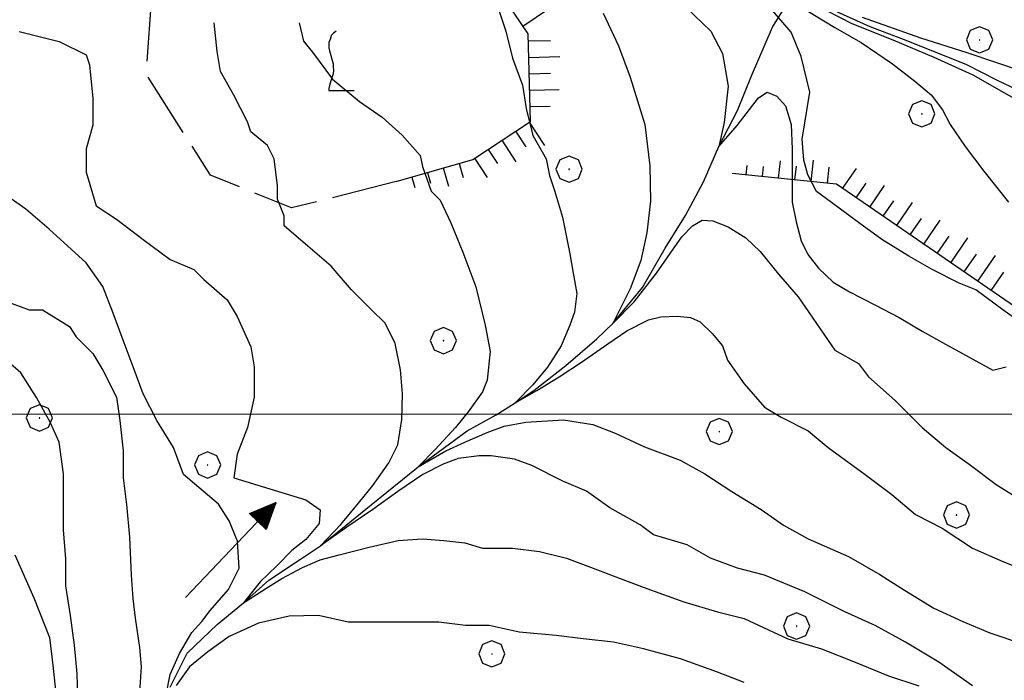
# Model space of a CAD drawing. Extents: x 2579649 to 2584473, y 4499563 to 4503021.
# Drawn here: x 2582813 to 2582963, y 4501459 to 4501560 of the extents above; entities that cross this region are included whole.
import ezdxf

# ---------------------------------------------------------------- set-up
doc = ezdxf.new("R2010")
doc.units = 0
doc.header["$LTSCALE"] = 5
doc.header["$MEASUREMENT"] = 0
doc.linetypes.add('701', pattern=[2.5, 2, -0.5])
doc.linetypes.add('LSCA1', pattern=[1, -0.5, -0.5])
for name, color, linetype in [('30200000', 1, 'Continuous'), ('30210000', 2, 'Continuous'), ('60100000', 1, 'LSCA1'), ('70100000', 1, '701'), ('70400000', 1, 'Continuous'), ('71700000', 1, 'Continuous'), ('80100000', 2, 'Continuous'), ('80200000', 1, 'Continuous'), ('PARAMETR', 1, 'Continuous')]:
    doc.layers.add(name, color=color, linetype=linetype)

# ---------------------------------------------------------------- blocks, each defined once
blk = doc.blocks.new('CERCHIO1')
at = {"linetype": 'Continuous'}
for p, q in [((0.003, 0.398), (-0.28, 0.28)), ((0.286, 0.28), (0.003, 0.398)), ((-0.28, 0.28), (-0.397, -0.002)), ((0, 0), (-0.002, -0.003)), ((0.002, 0.002), (0, 0)), ((0.005, 0.003), (0.002, 0.002)), ((0.009, 0.003), (0.005, 0.003)), ((0.011, 0.001), (0.009, 0.003)), ((0.013, -0.001), (0.011, 0.001)), ((0.403, -0.002), (0.286, 0.28)), ((-0.397, -0.002), (-0.28, -0.285)), ((-0.28, -0.285), (0.003, -0.402)), ((-0.002, -0.003), (-0.002, -0.006)), ((-0.002, -0.006), (0, -0.009)), ((0, -0.009), (0.002, -0.011)), ((0.002, -0.011), (0.005, -0.013)), ((0.003, -0.402), (0.286, -0.285)), ((0.005, -0.013), (0.009, -0.012)), ((0.009, -0.012), (0.011, -0.011)), ((0.011, -0.011), (0.013, -0.008)), ((0.014, -0.005), (0.013, -0.001)), ((0.013, -0.008), (0.014, -0.005)), ((0.286, -0.285), (0.403, -0.002))]:
    blk.add_line(p, q, dxfattribs=at)
blk = doc.blocks.new('BA1LUNG')
at = {"linetype": 'Continuous'}
blk.add_line((0, 0), (1, 0), dxfattribs=at)
blk = doc.blocks.new('BA1CORT')
at = {"linetype": 'Continuous'}
blk.add_line((0, 0), (0.7, 0), dxfattribs=at)
blk = doc.blocks.new('VITE1')
at = {"linetype": 'Continuous'}
for p, q in [((-0.241, 0.92), (-0.313, 0.848)), ((-0.169, 0.974), (-0.241, 0.92)), ((-0.349, 0.722), (-0.385, 0.631)), ((-0.385, 0.631), (-0.385, 0.559)), ((-0.331, 0.794), (-0.349, 0.722)), ((-0.313, 0.848), (-0.331, 0.794)), ((-0.385, 0.559), (-0.385, 0.469)), ((-0.385, 0.469), (-0.367, 0.379)), ((-0.367, 0.379), (-0.331, 0.235)), ((-0.331, 0.235), (-0.295, 0.127)), ((-0.295, 0.127), (-0.277, 0.055)), ((-0.277, 0.055), (-0.259, -0.017)), ((-0.259, -0.017), (-0.259, -0.107)), ((-0.259, -0.107), (-0.241, -0.215)), ((-0.241, -0.215), (-0.259, -0.324)), ((-0.331, -0.54), (-0.349, -0.612)), ((-0.295, -0.45), (-0.331, -0.54)), ((-0.259, -0.324), (-0.295, -0.45)), ((-0.367, -0.684), (-0.385, -0.774)), ((-0.385, -0.774), (-0.385, -0.828)), ((-0.385, -0.828), (0.389, -0.828)), ((-0.349, -0.612), (-0.367, -0.684))]:
    blk.add_line(p, q, dxfattribs=at)
blk = doc.blocks.new('ACQUA')
at = {"linetype": 'Continuous'}
for p, q in [((3.2, 0.35), (3.2, -0.35)), ((3.2, 0.35), (4, 0)), ((3.2, 0.018), (3.224, 0.34)), ((3.2, 0.32), (4, 0)), ((3.224, 0.34), (3.228, 0)), ((3.228, 0), (3.247, 0.33)), ((3.247, 0.33), (3.258, 0)), ((3.258, 0), (3.271, 0.319)), ((3.271, 0.319), (3.281, 0)), ((3.281, 0), (3.295, 0.308)), ((3.295, 0.308), (3.305, 0)), ((4, 0), (0, 0)), ((4, 0), (3.2, 0.29)), ((3.2, 0.29), (3.979, 0.008)), ((3.979, 0.008), (3.2, 0.26)), ((3.2, 0.26), (3.979, 0.008)), ((3.979, 0.008), (3.2, 0.227)), ((3.2, 0.227), (3.939, 0)), ((3.939, 0), (3.2, 0.199)), ((3.2, 0.199), (3.886, 0)), ((3.886, 0), (3.2, 0.172)), ((3.2, 0.172), (3.836, 0)), ((3.836, 0), (3.2, 0.139)), ((3.2, 0.139), (3.78, 0)), ((3.78, 0), (3.2, 0.102)), ((3.2, 0.102), (3.715, 0)), ((3.715, 0), (3.2, 0.073)), ((3.2, 0.073), (3.637, 0)), ((3.637, 0), (3.2, 0.047)), ((3.2, 0.047), (3.516, 0)), ((3.516, 0), (3.2, 0.018)), ((4, 0), (3.2, -0.35)), ((4, 0), (3.2, -0.295)), ((3.2, -0.232), (3.939, 0)), ((3.939, 0), (3.2, -0.204)), ((3.202, -0.325), (4, 0)), ((3.305, 0), (3.323, 0.296)), ((3.323, 0.296), (3.332, 0.01)), ((3.332, 0.01), (3.351, 0.284)), ((3.351, 0.284), (3.353, 0.009)), ((3.353, 0.009), (3.377, 0.273)), ((3.377, 0.273), (3.376, 0.008)), ((3.376, 0.008), (3.403, 0.261)), ((3.403, 0.261), (3.398, 0.007)), ((3.398, 0.007), (3.425, 0.251)), ((3.425, 0.251), (3.428, 0.005)), ((3.428, 0.005), (3.449, 0.241)), ((3.449, 0.241), (3.45, 0.004)), ((3.45, 0.004), (3.475, 0.23)), ((3.475, 0.23), (3.476, 0.002)), ((3.476, 0.002), (3.499, 0.219)), ((3.499, 0.219), (3.516, 0)), ((3.516, 0), (3.524, 0.19)), ((3.524, 0.19), (3.54, 0.01)), ((3.54, 0.01), (3.554, 0.195)), ((3.554, 0.195), (3.573, 0.007)), ((3.573, 0.007), (3.586, 0.181)), ((3.586, 0.181), (3.604, 0.004)), ((3.604, 0.004), (3.625, 0.15)), ((3.625, 0.15), (3.637, 0)), ((3.637, 0), (3.652, 0.139)), ((3.652, 0.139), (3.668, 0.007)), ((3.668, 0.007), (3.685, 0.126)), ((3.685, 0.126), (3.695, 0.003)), ((3.695, 0.003), (3.712, 0.115)), ((3.712, 0.115), (3.715, 0)), ((3.715, 0), (3.74, 0.104)), ((3.74, 0.104), (3.751, 0.005)), ((3.861, 0.032), (3.745, 0.064)), ((3.751, 0.005), (3.797, 0.074)), ((3.797, 0.074), (3.78, 0)), ((3.78, 0), (3.832, 0.061)), ((3.832, 0.061), (3.836, 0)), ((3.836, 0), (3.872, 0.046)), ((3.967, -0.015), (3.861, 0.032)), ((3.861, 0.032), (3.967, -0.015)), ((3.966, 0), (3.861, 0.032)), ((3.967, 0.014), (3.861, -0.033)), ((3.861, -0.033), (3.967, 0.014)), ((3.966, 0), (3.861, -0.033)), ((3.872, 0.046), (3.967, -0.015)), ((3.872, -0.047), (3.967, 0.014)), ((3.967, 0.014), (3.966, 0)), ((3.967, -0.015), (3.966, 0)), ((3.2, -0.204), (3.886, -0.001)), ((3.886, -0.001), (3.2, -0.177)), ((3.2, -0.177), (3.836, -0.001)), ((3.836, -0.001), (3.2, -0.144)), ((3.2, -0.144), (3.78, -0.001)), ((3.78, -0.001), (3.2, -0.107)), ((3.2, -0.107), (3.715, -0.002)), ((3.715, -0.002), (3.2, -0.078)), ((3.2, -0.078), (3.637, -0.002)), ((3.637, -0.002), (3.2, -0.052)), ((3.2, -0.052), (3.516, -0.003)), ((3.516, -0.003), (3.2, -0.023)), ((3.2, -0.295), (3.979, -0.008)), ((3.979, -0.008), (3.2, -0.265)), ((3.2, -0.265), (3.979, -0.008)), ((3.979, -0.008), (3.2, -0.232)), ((3.2, -0.023), (3.226, -0.345)), ((3.226, -0.345), (3.228, -0.005)), ((3.228, -0.005), (3.249, -0.334)), ((3.249, -0.334), (3.258, -0.005)), ((3.258, -0.005), (3.273, -0.323)), ((3.273, -0.323), (3.281, -0.005)), ((3.281, -0.005), (3.295, -0.313)), ((3.295, -0.313), (3.305, -0.004)), ((3.305, -0.004), (3.323, -0.301)), ((3.323, -0.301), (3.332, -0.015)), ((3.332, -0.015), (3.351, -0.288)), ((3.351, -0.288), (3.353, -0.013)), ((3.353, -0.013), (3.377, -0.277)), ((3.377, -0.277), (3.376, -0.012)), ((3.376, -0.012), (3.403, -0.265)), ((3.403, -0.265), (3.398, -0.01)), ((3.398, -0.01), (3.425, -0.255)), ((3.425, -0.255), (3.428, -0.009)), ((3.428, -0.009), (3.449, -0.245)), ((3.449, -0.245), (3.45, -0.007)), ((3.45, -0.007), (3.475, -0.233)), ((3.475, -0.233), (3.476, -0.006)), ((3.476, -0.006), (3.499, -0.222)), ((3.499, -0.222), (3.516, -0.003)), ((3.516, -0.003), (3.524, -0.193)), ((3.524, -0.193), (3.54, -0.013)), ((3.54, -0.013), (3.554, -0.198)), ((3.554, -0.198), (3.573, -0.01)), ((3.573, -0.01), (3.586, -0.184)), ((3.586, -0.184), (3.604, -0.006)), ((3.604, -0.006), (3.625, -0.152)), ((3.625, -0.152), (3.637, -0.002)), ((3.637, -0.002), (3.652, -0.141)), ((3.652, -0.141), (3.668, -0.009)), ((3.668, -0.009), (3.685, -0.128)), ((3.685, -0.128), (3.695, -0.005)), ((3.695, -0.005), (3.712, -0.117)), ((3.712, -0.117), (3.715, -0.002)), ((3.715, -0.002), (3.74, -0.105)), ((3.74, -0.105), (3.751, -0.007)), ((3.861, -0.033), (3.745, -0.065)), ((3.751, -0.007), (3.797, -0.075)), ((3.797, -0.075), (3.78, -0.001)), ((3.78, -0.001), (3.832, -0.062)), ((3.832, -0.062), (3.836, -0.001)), ((3.836, -0.001), (3.872, -0.047))]:
    blk.add_line(p, q, dxfattribs=at)

msp = doc.modelspace()

# ---------------------------------------------------------------- linework, layer by layer
at = {"layer": '30200000', "linetype": 'Continuous', "flags": 128}
for points in [[(2582835.53, 4501458.38), (2582838.16, 4501463.56), (2582842.74, 4501467.94), (2582846.74, 4501471.23), (2582850.59, 4501474.67), (2582855.45, 4501477.89), (2582858.48, 4501479.92), (2582860.75, 4501481.75), (2582866.2, 4501486.2), (2582873.37, 4501491.99), (2582876.44, 4501494.21), (2582880.86, 4501497.5), (2582885.28, 4501499.93), (2582888.15, 4501501.74), (2582891.02, 4501503.65), (2582895.88, 4501507.44), (2582900.6, 4501511.52), (2582903.06, 4501513.87), (2582904.23, 4501515.26), (2582907.59, 4501519.35), (2582911.02, 4501525.32), (2582914.16, 4501530.35), (2582916.87, 4501535.46), (2582919.21, 4501540.87), (2582922.07, 4501546.34), (2582924.2, 4501551.66), (2582927.43, 4501559.08), (2582930.63, 4501564.26)], [(2582968, 4501546.09), (2582962.74, 4501549.02), (2582958, 4501551.73), (2582952.09, 4501554.44), (2582945.83, 4501557.08), (2582939.56, 4501559.58), (2582933.8, 4501562.5)]]:
    msp.add_lwpolyline(points, dxfattribs=at)
at = {"layer": '60100000', "linetype": 'LSCA1', "flags": 128}
for points in [[(2582870, 4501535.49), (2582881.72, 4501538.88), (2582890.5, 4501544.67), (2582890.16, 4501558.03), (2582883.72, 4501567.54), (2582871.01, 4501577.95), (2582858.52, 4501590.09)], [(2583116.16, 4501412.5), (2583091.86, 4501429.2), (2583056.15, 4501446.27), (2583016.79, 4501467.55), (2582999.3, 4501487.02), (2582965.27, 4501515.78), (2582937.16, 4501535.11), (2582921.28, 4501536.73)]]:
    msp.add_lwpolyline(points, dxfattribs=at)
at = {"layer": '70100000', "linetype": '701', "flags": 128}
msp.add_lwpolyline([(2582870, 4501535.49), (2582854.08, 4501531.48), (2582841.7, 4501536.48), (2582831.91, 4501551.85), (2582832.7, 4501563.05), (2582840.03, 4501568.13)], dxfattribs=at)
at = {"layer": '80100000', "linetype": 'Continuous', "flags": 128}
for points in [[(2582967.71, 4501548.1), (2582961.72, 4501550.93), (2582956.97, 4501553.34), (2582951.69, 4501555.45), (2582947.77, 4501557.01), (2582942.29, 4501559.11), (2582937.22, 4501561.42), (2582932.68, 4501563.73), (2582928.34, 4501566.24), (2582924.31, 4501567.61), (2582927.19, 4501565.51), (2582929.78, 4501563.41), (2582933.81, 4501560.9), (2582936.91, 4501559.01), (2582940.94, 4501556.7), (2582945.7, 4501553.45), (2582949.11, 4501550.83), (2582951.59, 4501548.73), (2582953.35, 4501546.43), (2582954.48, 4501544.23), (2582956.77, 4501540.87), (2582959.66, 4501537.09), (2582963.38, 4501532.38)], [(2582855.25, 4501559.7), (2582855.89, 4501556.94), (2582857.25, 4501555.23), (2582860.33, 4501551.13), (2582864.44, 4501547.71), (2582867.86, 4501545.32), (2582870.93, 4501542.58), (2582873.67, 4501539.5), (2582874.01, 4501537.79), (2582875.38, 4501534.03), (2582876.75, 4501532.66), (2582878.34, 4501529.22), (2582880.19, 4501524.71), (2582882.16, 4501519.47), (2582883.6, 4501513.59), (2582884.33, 4501509.6), (2582883.91, 4501505.2), (2582883.19, 4501503.41), (2582881.02, 4501500.38), (2582879.05, 4501497.97), (2582875.95, 4501494.61), (2582873.37, 4501491.99), (2582877.61, 4501494.41), (2582880.5, 4501495.77), (2582883.91, 4501497.23), (2582886.49, 4501498.18), (2582889.8, 4501498.8), (2582895.56, 4501499.15), (2582900.01, 4501498.46), (2582903.43, 4501497.1), (2582907.87, 4501495.04), (2582913.34, 4501492.99), (2582917.11, 4501490.94), (2582921.21, 4501488.2), (2582925.66, 4501485.47), (2582929.08, 4501483.08), (2582932.84, 4501481.02), (2582938.99, 4501478.29), (2582943.78, 4501475.55), (2582947.55, 4501473.16), (2582951.99, 4501470.42), (2582956.44, 4501468.37), (2582960.54, 4501466.66), (2582965.67, 4501464.95)], [(2582821.48, 4501456.95), (2582821.36, 4501460.43), (2582820.97, 4501464.8), (2582820.34, 4501469.31), (2582819.64, 4501473.84), (2582819.64, 4501477.94), (2582819.29, 4501482.39), (2582819.29, 4501486.83), (2582819.29, 4501490.94), (2582818.61, 4501495.73), (2582817.24, 4501498.8), (2582815.19, 4501502.57), (2582812.8, 4501506.33), (2582810.06, 4501508.72)]]:
    msp.add_lwpolyline(points, dxfattribs=at)
at = {"layer": '80200000', "linetype": 'Continuous', "flags": 128}
for points in [[(2582911.63, 4501564.62), (2582917.99, 4501558.46), (2582919.77, 4501555.02), (2582920.66, 4501550.06), (2582920.06, 4501544.5), (2582919.21, 4501540.87), (2582922, 4501544.05), (2582925.25, 4501548.26), (2582926.58, 4501549.16), (2582928.06, 4501548.55), (2582929.39, 4501547.05), (2582930.28, 4501544.2), (2582930.43, 4501540.45), (2582930.43, 4501535.64), (2582930.43, 4501532.34), (2582931.02, 4501529.34), (2582931.77, 4501526.48), (2582932.8, 4501524.38), (2582934.42, 4501522.28), (2582936.64, 4501520.18), (2582939.16, 4501518.68), (2582943.01, 4501516.72), (2582946.71, 4501514.77), (2582950.25, 4501512.67), (2582953.81, 4501510.72), (2582960.99, 4501506.72), (2582963.04, 4501507.23)], [(2582885.21, 4501563.03), (2582886.75, 4501558.43), (2582887.77, 4501554.33), (2582889.31, 4501550.23), (2582889.82, 4501546.65), (2582890.85, 4501542.55), (2582892.89, 4501538.97), (2582893.41, 4501536.41), (2582894.14, 4501534.15), (2582895.39, 4501530.06), (2582896.52, 4501524.5), (2582897.03, 4501521.55), (2582897.56, 4501518.42), (2582897.24, 4501515.58), (2582896.52, 4501513.59), (2582895.18, 4501510.45), (2582893.11, 4501507.19), (2582890.84, 4501504.47), (2582888.15, 4501501.74), (2582891.46, 4501503.62), (2582894.87, 4501505.73), (2582898.28, 4501507.93), (2582902.31, 4501510.76), (2582905.2, 4501512.75), (2582908.51, 4501514.43), (2582910.37, 4501514.85), (2582912.85, 4501514.96), (2582914.91, 4501514.75), (2582916.37, 4501514.12), (2582918.23, 4501512.34), (2582919.78, 4501510.45), (2582920.54, 4501508.25), (2582923.1, 4501504.67), (2582926.18, 4501501.08), (2582928.74, 4501499.55), (2582932.83, 4501497.5), (2582935.9, 4501494.94), (2582941.54, 4501490.84), (2582945.63, 4501487.77), (2582949.22, 4501484.7), (2582953.31, 4501482.65), (2582957.92, 4501479.58), (2582962.53, 4501477.53), (2582967.65, 4501475.49)], [(2582901.57, 4501561.17), (2582903.93, 4501556.22), (2582905.71, 4501551.41), (2582907.93, 4501544.2), (2582908.68, 4501537.9), (2582908.82, 4501532.49), (2582908.23, 4501527.7), (2582907.34, 4501523.48), (2582905.71, 4501519.13), (2582903.06, 4501513.87), (2582906.31, 4501517.17), (2582909.7, 4501521.53), (2582911.78, 4501524.53), (2582913.56, 4501527.09), (2582915.19, 4501528.74), (2582916.66, 4501529.64), (2582918.29, 4501529.49), (2582920.66, 4501528.59), (2582923.32, 4501526.94), (2582925.55, 4501524.84), (2582928.35, 4501521.38), (2582931.32, 4501517.93), (2582936.93, 4501509.79), (2582940.51, 4501507.74), (2582942.05, 4501505.69), (2582946.14, 4501502.11), (2582950.24, 4501498.01), (2582953.82, 4501494.94), (2582957.41, 4501492.38), (2582961.5, 4501489.31), (2582965.6, 4501486.75)], [(2582966.11, 4501513.37), (2582962.53, 4501515.93), (2582958.43, 4501519), (2582955.87, 4501520.03), (2582951.78, 4501522.08), (2582948.19, 4501524.12), (2582944.1, 4501526.68), (2582940.51, 4501529.24), (2582936.41, 4501532.32), (2582934.12, 4501533.99), (2582932.8, 4501536.55), (2582932.2, 4501538.79), (2582931.91, 4501541.95), (2582933.09, 4501549.16), (2582931.77, 4501554.56), (2582930.28, 4501558.32), (2582926.73, 4501562.37)], [(2582957.92, 4501458.59), (2582952.8, 4501462.17), (2582947.68, 4501465.24), (2582943.07, 4501467.8), (2582938.46, 4501469.85), (2582932.32, 4501472.92), (2582926.18, 4501475.48), (2582922.08, 4501476.51), (2582917.98, 4501478.04), (2582914.4, 4501480.09), (2582909.28, 4501481.63), (2582907.23, 4501483.16), (2582902.62, 4501485.72), (2582899.04, 4501488.28), (2582895.46, 4501489.82), (2582890.73, 4501492.2), (2582888.05, 4501493.15), (2582884.53, 4501493.66), (2582882.66, 4501493.66), (2582879.46, 4501493.25), (2582877.19, 4501492.41), (2582874.09, 4501490.84), (2582870.27, 4501488.2), (2582866.44, 4501485.48), (2582862.52, 4501482.76), (2582858.48, 4501479.92), (2582861.59, 4501483.17), (2582864.28, 4501486.43), (2582866.44, 4501489.15), (2582868.92, 4501492.62), (2582870.27, 4501495.34), (2582870.89, 4501499.23), (2582870.99, 4501503.1), (2582870.69, 4501506.77), (2582869.86, 4501510.81), (2582868.32, 4501513.88), (2582866.27, 4501515.93), (2582863.2, 4501519), (2582860.13, 4501522.59), (2582856.54, 4501525.66), (2582852.96, 4501528.73), (2582852.96, 4501530.27), (2582851.93, 4501532.83), (2582851.93, 4501534.87), (2582851.42, 4501538.97), (2582850.4, 4501541.02), (2582847.84, 4501543.07), (2582847.33, 4501544.6), (2582845.28, 4501548.7), (2582843.23, 4501552.28), (2582842.72, 4501555.35), (2582842.24, 4501559.7)], [(2582941.09, 4501560.56), (2582949.97, 4501557.41), (2582957.06, 4501555.17), (2582965.65, 4501552.32)], [(2582812.51, 4501558.42), (2582818.65, 4501556.89), (2582822.75, 4501554.84), (2582823.26, 4501553.3), (2582823.77, 4501548.18), (2582823.77, 4501544.09), (2582822.75, 4501540.5), (2582822.75, 4501536.92), (2582824.29, 4501531.8), (2582827.36, 4501529.75), (2582831.46, 4501526.68), (2582835.55, 4501523.61), (2582839.14, 4501522.07), (2582840.67, 4501520.54), (2582844.26, 4501517.46), (2582845.79, 4501514.91), (2582847.84, 4501510.3), (2582848.35, 4501507.23), (2582848.35, 4501502.62), (2582847.33, 4501498.01), (2582845.79, 4501493.91), (2582845.28, 4501490.33), (2582856.24, 4501486.95), (2582858.41, 4501485.4), (2582858.28, 4501483.34), (2582856.24, 4501480.89), (2582854.09, 4501479.22), (2582851.81, 4501476.9), (2582849.27, 4501474.46), (2582846.74, 4501471.23), (2582850.16, 4501473.42), (2582852.57, 4501474.96), (2582855.73, 4501476.65), (2582858.41, 4501477.8), (2582861.33, 4501478.57), (2582865.89, 4501479.73), (2582870.34, 4501480.76), (2582874.01, 4501481.02), (2582877.31, 4501480.76), (2582880.48, 4501480.37), (2582883.17, 4501479.58), (2582887.78, 4501479.58), (2582891.87, 4501479.07), (2582895.97, 4501478.04), (2582900.06, 4501476.51), (2582904.16, 4501474.97), (2582908.26, 4501473.44), (2582913.89, 4501471.39), (2582919.01, 4501469.85), (2582923.1, 4501468.83), (2582929.76, 4501465.76), (2582934.88, 4501464.22), (2582940, 4501462.17), (2582945.12, 4501460.12), (2582949.73, 4501458.59)], [(2582834.94, 4501457.2), (2582835.56, 4501460.3), (2582836.96, 4501463.52), (2582838.87, 4501466.73), (2582840.38, 4501468.4), (2582841.66, 4501470.07), (2582844.44, 4501473.29), (2582846.1, 4501476.52), (2582845.84, 4501480.63), (2582844.57, 4501483.73), (2582842.93, 4501486.3), (2582837.6, 4501490.84), (2582836.06, 4501494.94), (2582833.5, 4501499.03), (2582831.46, 4501503.13), (2582829.92, 4501507.22), (2582828.38, 4501511.32), (2582826.85, 4501515.42), (2582825.31, 4501519.51), (2582822.75, 4501523.1), (2582817.12, 4501528.22), (2582813.53, 4501531.29), (2582809.95, 4501533.85)], [(2582809.95, 4501517.46), (2582814.05, 4501515.93), (2582816.1, 4501515.93), (2582820.19, 4501513.37), (2582821.22, 4501511.83), (2582823.78, 4501509.27), (2582825.31, 4501506.71), (2582827.36, 4501502.62), (2582827.87, 4501499.03), (2582828.38, 4501494.42), (2582828.38, 4501490.33), (2582828.9, 4501486.23), (2582829.35, 4501481.28), (2582829.61, 4501475.48), (2582829.85, 4501471.88), (2582830.23, 4501468.92), (2582830.87, 4501464.41), (2582831.12, 4501461.45), (2582830.87, 4501457.59)], [(2582811.84, 4501478.57), (2582814.76, 4501472.01), (2582817.17, 4501465.96), (2582817.68, 4501461.71), (2582818.06, 4501457.84), (2582817.55, 4501452.83), (2582816.66, 4501449.35), (2582814.12, 4501443.81), (2582812.22, 4501441.1)], [(2582923.11, 4501459.1), (2582919.01, 4501460.64), (2582913.38, 4501462.68), (2582907.75, 4501464.22), (2582903.14, 4501465.24), (2582898.53, 4501465.75), (2582894.43, 4501466.27), (2582888.8, 4501466.78), (2582884.19, 4501467.8), (2582880.61, 4501467.8), (2582876.51, 4501468.31), (2582871.39, 4501468.31), (2582866.78, 4501468.31), (2582862.69, 4501468.31), (2582858.15, 4501469.31), (2582853.71, 4501469.18), (2582849.02, 4501468.14), (2582844.57, 4501466.08), (2582841.28, 4501463.77), (2582838.49, 4501461.45), (2582836.45, 4501458.62)]]:
    msp.add_lwpolyline(points, dxfattribs=at)
at = {"layer": 'PARAMETR', "linetype": 'Continuous', "lineweight": 0, "flags": 128}
msp.add_lwpolyline([(2579818.41, 4501500), (2583340.61, 4501500)], dxfattribs=at)

# ---------------------------------------------------------------- block references
at = {"layer": '30210000', "linetype": 'Continuous', "xscale": 5, "yscale": 5, "zscale": 5, "rotation": 46.39739306962657}
msp.add_blockref('ACQUA', (2582837.9, 4501472.07), dxfattribs=at)
at = {"layer": '60100000', "linetype": 'Continuous'}
for name, p, xscale, yscale, zscale, rotation in [('BA1LUNG', (2582889.36, 4501559.21), 4.89282973180006, 4.89282973180006, 4.89282973180006, 34.09834738246001), ('BA1CORT', (2582890.18, 4501556.95), 4.8028456366757, 4.8028456366757, 4.8028456366757, 1.475064984703029), ('BA1LUNG', (2582890.25, 4501554.45), 4.706382464076178, 4.706382464076178, 4.706382464076178, 1.4750650038043), ('BA1CORT', (2582890.31, 4501551.95), 4.602434297710897, 4.602434297710897, 4.602434297710897, 1.475064981552744), ('BA1LUNG', (2582890.38, 4501549.45), 4.48974109246517, 4.48974109246517, 4.48974109246517, 1.475065008127294), ('BA1CORT', (2582890.44, 4501546.95), 4.36669514366926, 4.36669514366926, 4.36669514366926, 1.475064992160517), ('BA1CORT', (2582888.23, 4501543.18), 4.080450408203858, 4.080450408203858, 4.080450408203858, 303.3954397961), ('BA1LUNG', (2582890.32, 4501544.55), 4.231200106578979, 4.231200106578979, 4.231200106578979, 303.3954397839779), ('BA1LUNG', (2582886.14, 4501541.8), 3.910570221576422, 3.910570221576422, 3.910570221576422, 303.3954397766296), ('BA1CORT', (2582884.06, 4501540.42), 3.715988637868048, 3.715988637868048, 3.715988637868048, 303.3954398149713), ('BA1LUNG', (2582881.97, 4501539.05), 3.488279825802242, 3.488279825802242, 3.488279825802242, 303.395439789347), ('BA1LUNG', (2582928.35, 4501536.01), 2.661763183320045, 2.661763183320045, 2.661763183320045, 84.18043755031837), ('BA1LUNG', (2582933.33, 4501535.5), 3.272509817732066, 3.272509817732066, 3.272509817732066, 84.18043754678237), ('BA1LUNG', (2582877.2, 4501537.58), 2.868244214346738, 2.868244214346738, 2.868244214346738, 286.1382841951298), ('BA1CORT', (2582879.61, 4501538.27), 3.213802151875751, 3.213802151875751, 3.213802151875751, 286.1382841781536), ('BA1LUNG', (2582923.38, 4501536.51), 1.442935968595159, 1.442935968595159, 1.442935968595159, 84.18043753161211), ('BA1CORT', (2582925.87, 4501536.26), 2.193102647287438, 2.193102647287438, 2.193102647287438, 84.18043751902037), ('BA1CORT', (2582930.84, 4501535.75), 3.003454842195078, 3.003454842195078, 3.003454842195078, 84.1804375317545), ('BA1CORT', (2582935.82, 4501535.25), 3.494460747209412, 3.494460747209412, 3.494460747209412, 84.18043754654818), ('BA1LUNG', (2582938.11, 4501534.46), 3.683369317639366, 3.683369317639366, 3.683369317639366, 55.49485000868358), ('BA1LUNG', (2582872.4, 4501536.19), 1.679027595419783, 1.679027595419783, 1.679027595419783, 286.1382841712351), ('BA1CORT', (2582874.8, 4501536.88), 2.401422824400688, 2.401422824400688, 2.401422824400688, 286.1382841768307), ('BA1CORT', (2582940.17, 4501533.04), 3.847810796536319, 3.847810796536319, 3.847810796536319, 55.49484999790486), ('BA1LUNG', (2582942.23, 4501531.62), 3.993402428867825, 3.993402428867825, 3.993402428867825, 55.49484999487096), ('BA1CORT', (2582944.29, 4501530.21), 4.124024699459086, 4.124024699459086, 4.124024699459086, 55.49485002027834), ('BA1LUNG', (2582946.35, 4501528.79), 4.242470854228147, 4.242470854228147, 4.242470854228147, 55.49485002427289), ('BA1CORT', (2582948.41, 4501527.37), 4.35081861415583, 4.35081861415583, 4.35081861415583, 55.49485002754736), ('BA1LUNG', (2582950.47, 4501525.96), 4.450655441787435, 4.450655441787435, 4.450655441787435, 55.49484999105037), ('BA1CORT', (2582952.53, 4501524.54), 4.543221607249097, 4.543221607249097, 4.543221607249097, 55.49485000661181), ('BA1LUNG', (2582954.59, 4501523.13), 4.629504581816637, 4.629504581816637, 4.629504581816637, 55.49485000767346), ('BA1CORT', (2582956.65, 4501521.71), 4.710303392459699, 4.710303392459699, 4.710303392459699, 55.49485000923108), ('BA1LUNG', (2582958.71, 4501520.29), 4.786273719653795, 4.786273719653795, 4.786273719653795, 55.49485001141336), ('BA1CORT', (2582960.77, 4501518.88), 4.857960264655373, 4.857960264655373, 4.857960264655373, 55.4948500008845)]:
    msp.add_blockref(name, p, dxfattribs=dict(at, xscale=xscale, yscale=yscale, zscale=zscale, rotation=rotation))
at = {"layer": '70400000', "linetype": 'Continuous', "xscale": 5, "yscale": 5, "zscale": 5}
for p in [(2582958.98, 4501557.13), (2582950.16, 4501545.85), (2582896.37, 4501537.41), (2582877.2, 4501511.25), (2582815.59, 4501499.46), (2582919.28, 4501497.39), (2582841.25, 4501492.28), (2582955.45, 4501484.65), (2582931.07, 4501467.7), (2582884.6, 4501463.46)]:
    msp.add_blockref('CERCHIO1', p, dxfattribs=at)
at = {"layer": '71700000', "linetype": 'Continuous', "xscale": 5, "yscale": 5, "zscale": 5}
msp.add_blockref('VITE1', (2582861.69, 4501553.56), dxfattribs=at)

doc.saveas('drawing.dxf')
